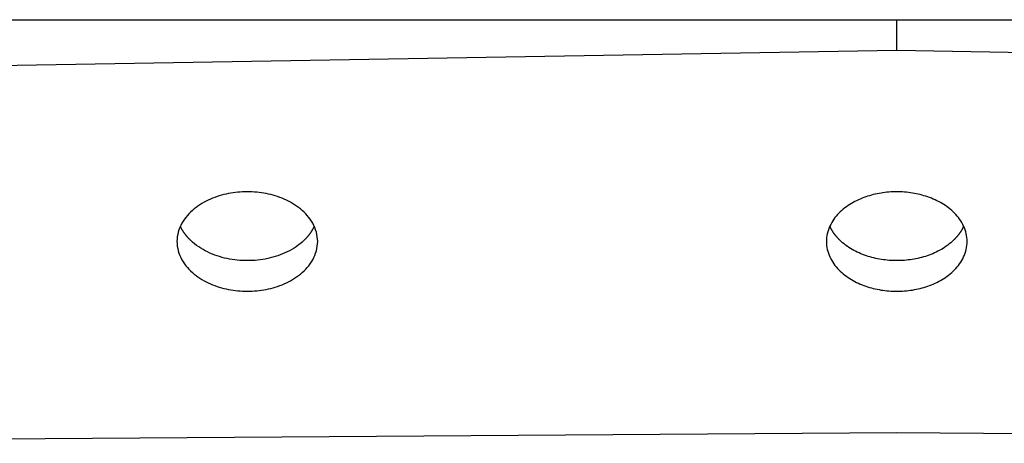
# Model space of a CAD drawing. Units: millimetres. Extents: x 20 to 1169, y 20 to 821.
# Drawn here: x 718 to 764, y 395 to 414 of the extents above; entities that cross this region are included whole.
import ezdxf

# ---------------------------------------------------------------- set-up
doc = ezdxf.new("R2010")
doc.units = ezdxf.units.MM

# ---------------------------------------------------------------- blocks, each defined once
blk = doc.blocks.new('SE211')
at = {"color": 7, "linetype": 'Continuous'}
for p, q in [((726.79, 405.743), (726.693, 405.692)), ((726.888, 405.792), (726.79, 405.743)), ((726.988, 405.837), (726.888, 405.792)), ((727.089, 405.879), (726.988, 405.837)), ((727.191, 405.918), (727.089, 405.879)), ((727.294, 405.955), (727.191, 405.918)), ((727.399, 405.988), (727.294, 405.955)), ((727.504, 406.019), (727.399, 405.988)), ((727.609, 406.047), (727.504, 406.019)), ((727.716, 406.072), (727.609, 406.047)), ((727.823, 406.095), (727.716, 406.072)), ((727.93, 406.114), (727.823, 406.095)), ((728.038, 406.131), (727.93, 406.114)), ((728.147, 406.146), (728.038, 406.131)), ((728.256, 406.158), (728.147, 406.146)), ((728.365, 406.167), (728.256, 406.158)), ((728.474, 406.173), (728.365, 406.167)), ((728.583, 406.177), (728.474, 406.173)), ((728.693, 406.178), (728.583, 406.177)), ((728.802, 406.177), (728.693, 406.178)), ((728.911, 406.173), (728.802, 406.177)), ((729.021, 406.167), (728.911, 406.173)), ((729.13, 406.158), (729.021, 406.167)), ((729.238, 406.146), (729.13, 406.158)), ((729.347, 406.131), (729.238, 406.146)), ((729.455, 406.114), (729.347, 406.131)), ((729.563, 406.095), (729.455, 406.114)), ((729.67, 406.072), (729.563, 406.095)), ((729.776, 406.047), (729.67, 406.072)), ((729.882, 406.019), (729.776, 406.047)), ((729.987, 405.988), (729.882, 406.019)), ((730.091, 405.955), (729.987, 405.988)), ((730.194, 405.918), (730.091, 405.955)), ((730.297, 405.879), (730.194, 405.918)), ((730.398, 405.837), (730.297, 405.879)), ((730.497, 405.792), (730.398, 405.837)), ((730.596, 405.743), (730.497, 405.792)), ((730.692, 405.692), (730.596, 405.743)), ((726.154, 405.316), (726.073, 405.241)), ((726.238, 405.387), (726.154, 405.316)), ((726.325, 405.454), (726.238, 405.387)), ((726.414, 405.519), (726.325, 405.454)), ((726.505, 405.58), (726.414, 405.519)), ((726.598, 405.637), (726.505, 405.58)), ((726.693, 405.692), (726.598, 405.637)), ((730.787, 405.637), (730.692, 405.692)), ((730.88, 405.58), (730.787, 405.637)), ((730.972, 405.519), (730.88, 405.58)), ((731.061, 405.454), (730.972, 405.519)), ((731.147, 405.387), (731.061, 405.454)), ((731.231, 405.316), (731.147, 405.387)), ((731.312, 405.241), (731.231, 405.316)), ((725.725, 404.818), (725.67, 404.723)), ((725.786, 404.91), (725.725, 404.818)), ((725.852, 404.998), (725.786, 404.91)), ((725.922, 405.083), (725.852, 404.998)), ((725.996, 405.164), (725.922, 405.083)), ((726.073, 405.241), (725.996, 405.164)), ((731.39, 405.164), (731.312, 405.241)), ((731.464, 405.083), (731.39, 405.164)), ((731.534, 404.998), (731.464, 405.083)), ((731.599, 404.91), (731.534, 404.998)), ((731.66, 404.818), (731.599, 404.91)), ((731.716, 404.723), (731.66, 404.818)), ((725.535, 404.42), (725.503, 404.314)), ((725.574, 404.523), (725.535, 404.42)), ((725.619, 404.625), (725.574, 404.523)), ((725.67, 404.723), (725.619, 404.625)), ((731.766, 404.625), (731.716, 404.723)), ((731.811, 404.523), (731.766, 404.625)), ((731.85, 404.42), (731.811, 404.523)), ((731.882, 404.314), (731.85, 404.42)), ((725.447, 403.989), (725.443, 403.88)), ((725.458, 404.098), (725.447, 403.989)), ((725.477, 404.207), (725.458, 404.098)), ((725.503, 404.314), (725.477, 404.207)), ((731.908, 404.207), (731.882, 404.314)), ((731.927, 404.098), (731.908, 404.207)), ((731.939, 403.989), (731.927, 404.098)), ((731.943, 403.88), (731.939, 403.989))]:
    blk.add_line(p, q, dxfattribs=at)
blk = doc.blocks.new('SE210')
blk.add_blockref('SE211', (0, 0))
blk = doc.blocks.new('SE213')
at = {"color": 7, "linetype": 'Continuous'}
for p, q in [((756.757, 405.726), (756.677, 405.683)), ((756.839, 405.768), (756.757, 405.726)), ((756.921, 405.807), (756.839, 405.768)), ((757.004, 405.844), (756.921, 405.807)), ((757.089, 405.879), (757.004, 405.844)), ((757.174, 405.912), (757.089, 405.879)), ((757.26, 405.943), (757.174, 405.912)), ((757.346, 405.972), (757.26, 405.943)), ((757.433, 405.999), (757.346, 405.972)), ((757.521, 406.024), (757.433, 405.999)), ((757.61, 406.047), (757.521, 406.024)), ((757.698, 406.068), (757.61, 406.047)), ((757.788, 406.087), (757.698, 406.068)), ((757.877, 406.105), (757.788, 406.087)), ((757.967, 406.12), (757.877, 406.105)), ((758.057, 406.134), (757.967, 406.12)), ((758.148, 406.146), (758.057, 406.134)), ((758.238, 406.156), (758.148, 406.146)), ((758.329, 406.164), (758.238, 406.156)), ((758.42, 406.17), (758.329, 406.164)), ((758.511, 406.175), (758.42, 406.17)), ((758.602, 406.177), (758.511, 406.175)), ((758.693, 406.178), (758.602, 406.177)), ((756.154, 405.316), (756.086, 405.254)), ((756.224, 405.375), (756.154, 405.316)), ((756.296, 405.432), (756.224, 405.375)), ((756.369, 405.487), (756.296, 405.432)), ((756.444, 405.539), (756.369, 405.487)), ((756.52, 405.589), (756.444, 405.539)), ((756.598, 405.637), (756.52, 405.589)), ((756.677, 405.683), (756.598, 405.637)), ((755.735, 404.834), (755.688, 404.755)), ((755.786, 404.91), (755.735, 404.834)), ((755.841, 404.984), (755.786, 404.91)), ((755.898, 405.055), (755.841, 404.984)), ((755.958, 405.124), (755.898, 405.055)), ((756.021, 405.19), (755.958, 405.124)), ((756.086, 405.254), (756.021, 405.19)), ((755.535, 404.42), (755.508, 404.332)), ((755.567, 404.506), (755.535, 404.42)), ((755.603, 404.591), (755.567, 404.506)), ((755.644, 404.674), (755.603, 404.591)), ((755.688, 404.755), (755.644, 404.674)), ((755.445, 403.971), (755.443, 403.88)), ((755.453, 404.062), (755.445, 403.971)), ((755.467, 404.153), (755.453, 404.062)), ((755.485, 404.243), (755.467, 404.153)), ((755.508, 404.332), (755.485, 404.243))]:
    blk.add_line(p, q, dxfattribs=at)
blk = doc.blocks.new('SE212')
blk.add_blockref('SE213', (0, 0))
blk = doc.blocks.new('SE215')
at = {"color": 7, "linetype": 'Continuous'}
for p, q in [((758.784, 406.177), (758.693, 406.178)), ((758.875, 406.175), (758.784, 406.177)), ((758.965, 406.17), (758.875, 406.175)), ((759.056, 406.164), (758.965, 406.17)), ((759.147, 406.156), (759.056, 406.164)), ((759.238, 406.146), (759.147, 406.156)), ((759.328, 406.134), (759.238, 406.146)), ((759.418, 406.12), (759.328, 406.134)), ((759.508, 406.105), (759.418, 406.12)), ((759.598, 406.087), (759.508, 406.105)), ((759.687, 406.068), (759.598, 406.087)), ((759.776, 406.047), (759.687, 406.068)), ((759.864, 406.024), (759.776, 406.047)), ((759.952, 405.999), (759.864, 406.024)), ((760.039, 405.972), (759.952, 405.999)), ((760.126, 405.943), (760.039, 405.972)), ((760.212, 405.912), (760.126, 405.943)), ((760.297, 405.879), (760.212, 405.912)), ((760.381, 405.844), (760.297, 405.879)), ((760.464, 405.807), (760.381, 405.844)), ((760.547, 405.768), (760.464, 405.807)), ((760.628, 405.726), (760.547, 405.768)), ((760.708, 405.683), (760.628, 405.726)), ((760.787, 405.637), (760.708, 405.683)), ((760.865, 405.589), (760.787, 405.637)), ((760.941, 405.539), (760.865, 405.589)), ((761.016, 405.487), (760.941, 405.539)), ((761.09, 405.432), (761.016, 405.487)), ((761.161, 405.375), (761.09, 405.432)), ((761.231, 405.316), (761.161, 405.375)), ((761.299, 405.254), (761.231, 405.316)), ((761.364, 405.19), (761.299, 405.254)), ((761.427, 405.124), (761.364, 405.19)), ((761.487, 405.055), (761.427, 405.124)), ((761.545, 404.984), (761.487, 405.055)), ((761.599, 404.91), (761.545, 404.984)), ((761.65, 404.834), (761.599, 404.91)), ((761.698, 404.755), (761.65, 404.834)), ((761.742, 404.674), (761.698, 404.755)), ((761.782, 404.591), (761.742, 404.674)), ((761.818, 404.506), (761.782, 404.591)), ((761.85, 404.42), (761.818, 404.506)), ((761.878, 404.332), (761.85, 404.42)), ((761.9, 404.243), (761.878, 404.332)), ((761.919, 404.153), (761.9, 404.243)), ((761.932, 404.062), (761.919, 404.153)), ((761.94, 403.971), (761.932, 404.062)), ((761.943, 403.88), (761.94, 403.971))]:
    blk.add_line(p, q, dxfattribs=at)
blk = doc.blocks.new('SE214')
blk.add_blockref('SE215', (0, 0))
blk = doc.blocks.new('SE229')
at = {"color": 7, "linetype": 'Continuous'}
for p, q in [((731.666, 404.366), (731.658, 404.354)), ((731.674, 404.379), (731.666, 404.366)), ((731.681, 404.391), (731.674, 404.379)), ((731.689, 404.404), (731.681, 404.391)), ((731.696, 404.417), (731.689, 404.404)), ((731.704, 404.43), (731.696, 404.417)), ((731.711, 404.442), (731.704, 404.43)), ((731.718, 404.455), (731.711, 404.442)), ((731.725, 404.468), (731.718, 404.455)), ((731.732, 404.481), (731.725, 404.468)), ((731.739, 404.494), (731.732, 404.481)), ((731.746, 404.507), (731.739, 404.494)), ((731.753, 404.52), (731.746, 404.507)), ((731.759, 404.534), (731.753, 404.52)), ((731.766, 404.547), (731.759, 404.534)), ((731.772, 404.56), (731.766, 404.547)), ((731.779, 404.573), (731.772, 404.56)), ((731.785, 404.587), (731.779, 404.573)), ((731.548, 404.197), (731.539, 404.185)), ((731.557, 404.208), (731.548, 404.197)), ((731.566, 404.22), (731.557, 404.208)), ((731.574, 404.232), (731.566, 404.22)), ((731.583, 404.244), (731.574, 404.232)), ((731.592, 404.256), (731.583, 404.244)), ((731.6, 404.268), (731.592, 404.256)), ((731.609, 404.28), (731.6, 404.268)), ((731.617, 404.292), (731.609, 404.28)), ((731.626, 404.304), (731.617, 404.292)), ((731.634, 404.317), (731.626, 404.304)), ((731.642, 404.329), (731.634, 404.317)), ((731.65, 404.341), (731.642, 404.329)), ((731.658, 404.354), (731.65, 404.341))]:
    blk.add_line(p, q, dxfattribs=at)
blk = doc.blocks.new('SE228')
blk.add_blockref('SE229', (0, 0))
blk = doc.blocks.new('SE231')
at = {"color": 7, "linetype": 'Continuous'}
for p, q in [((731.326, 403.947), (731.316, 403.938)), ((731.336, 403.957), (731.326, 403.947)), ((731.345, 403.967), (731.336, 403.957)), ((731.355, 403.977), (731.345, 403.967)), ((731.365, 403.987), (731.355, 403.977)), ((731.375, 403.996), (731.365, 403.987)), ((731.384, 404.006), (731.375, 403.996)), ((731.394, 404.017), (731.384, 404.006)), ((731.403, 404.027), (731.394, 404.017)), ((731.413, 404.037), (731.403, 404.027)), ((731.422, 404.047), (731.413, 404.037)), ((731.432, 404.057), (731.422, 404.047)), ((731.441, 404.068), (731.432, 404.057)), ((731.45, 404.078), (731.441, 404.068)), ((731.459, 404.089), (731.45, 404.078)), ((731.468, 404.099), (731.459, 404.089)), ((731.477, 404.11), (731.468, 404.099)), ((731.486, 404.12), (731.477, 404.11)), ((731.495, 404.131), (731.486, 404.12)), ((731.504, 404.142), (731.495, 404.131)), ((731.513, 404.152), (731.504, 404.142)), ((731.522, 404.163), (731.513, 404.152)), ((731.53, 404.174), (731.522, 404.163)), ((731.539, 404.185), (731.53, 404.174))]:
    blk.add_line(p, q, dxfattribs=at)
blk = doc.blocks.new('SE230')
blk.add_blockref('SE231', (0, 0))
blk = doc.blocks.new('SE233')
at = {"color": 7, "linetype": 'Continuous'}
for p, q in [((726.166, 403.849), (726.078, 403.929)), ((731.316, 403.938), (731.229, 403.858)), ((726.256, 403.774), (726.166, 403.849)), ((726.35, 403.702), (726.256, 403.774)), ((726.447, 403.633), (726.35, 403.702)), ((726.546, 403.569), (726.447, 403.633)), ((726.648, 403.508), (726.546, 403.569)), ((726.753, 403.451), (726.648, 403.508)), ((730.643, 403.457), (730.537, 403.403)), ((730.748, 403.514), (730.643, 403.457)), ((730.85, 403.575), (730.748, 403.514)), ((730.949, 403.64), (730.85, 403.575)), ((731.045, 403.709), (730.949, 403.64)), ((731.139, 403.781), (731.045, 403.709)), ((731.229, 403.858), (731.139, 403.781)), ((726.859, 403.397), (726.753, 403.451)), ((726.968, 403.347), (726.859, 403.397)), ((727.077, 403.301), (726.968, 403.347)), ((727.189, 403.257), (727.077, 403.301)), ((727.301, 403.218), (727.189, 403.257)), ((727.414, 403.181), (727.301, 403.218)), ((727.528, 403.149), (727.414, 403.181)), ((727.643, 403.119), (727.528, 403.149)), ((727.758, 403.093), (727.643, 403.119)), ((727.875, 403.07), (727.758, 403.093)), ((727.991, 403.05), (727.875, 403.07)), ((728.109, 403.033), (727.991, 403.05)), ((728.226, 403.02), (728.109, 403.033)), ((728.344, 403.009), (728.226, 403.02)), ((728.462, 403.002), (728.344, 403.009)), ((728.58, 402.998), (728.462, 403.002)), ((728.699, 402.996), (728.58, 402.998)), ((728.817, 402.998), (728.699, 402.996)), ((728.935, 403.003), (728.817, 402.998)), ((729.054, 403.01), (728.935, 403.003)), ((729.171, 403.021), (729.054, 403.01)), ((729.289, 403.035), (729.171, 403.021)), ((729.406, 403.052), (729.289, 403.035)), ((729.523, 403.072), (729.406, 403.052)), ((729.639, 403.095), (729.523, 403.072)), ((729.754, 403.122), (729.639, 403.095)), ((729.869, 403.152), (729.754, 403.122)), ((729.983, 403.185), (729.869, 403.152)), ((730.096, 403.222), (729.983, 403.185)), ((730.208, 403.262), (730.096, 403.222)), ((730.319, 403.305), (730.208, 403.262)), ((730.429, 403.352), (730.319, 403.305)), ((730.537, 403.403), (730.429, 403.352))]:
    blk.add_line(p, q, dxfattribs=at)
blk = doc.blocks.new('SE232')
blk.add_blockref('SE233', (0, 0))
blk = doc.blocks.new('SE235')
at = {"color": 7, "linetype": 'Continuous'}
for p, q in [((725.854, 404.175), (725.845, 404.187)), ((725.863, 404.164), (725.854, 404.175)), ((725.872, 404.153), (725.863, 404.164)), ((725.881, 404.141), (725.872, 404.153)), ((725.891, 404.13), (725.881, 404.141)), ((725.9, 404.119), (725.891, 404.13)), ((725.909, 404.108), (725.9, 404.119)), ((725.919, 404.097), (725.909, 404.108)), ((725.928, 404.086), (725.919, 404.097)), ((725.938, 404.075), (725.928, 404.086)), ((725.947, 404.064), (725.938, 404.075)), ((725.957, 404.054), (725.947, 404.064)), ((725.967, 404.043), (725.957, 404.054)), ((725.977, 404.032), (725.967, 404.043)), ((725.987, 404.022), (725.977, 404.032)), ((725.997, 404.011), (725.987, 404.022)), ((726.007, 404.001), (725.997, 404.011)), ((726.017, 403.99), (726.007, 404.001)), ((726.027, 403.98), (726.017, 403.99)), ((726.037, 403.97), (726.027, 403.98)), ((726.047, 403.959), (726.037, 403.97)), ((726.058, 403.949), (726.047, 403.959)), ((726.068, 403.939), (726.058, 403.949)), ((726.078, 403.929), (726.068, 403.939))]:
    blk.add_line(p, q, dxfattribs=at)
blk = doc.blocks.new('SE234')
blk.add_blockref('SE235', (0, 0))
blk = doc.blocks.new('SE237')
at = {"color": 7, "linetype": 'Continuous'}
for p, q in [((725.607, 404.573), (725.601, 404.587)), ((725.613, 404.56), (725.607, 404.573)), ((725.619, 404.547), (725.613, 404.56)), ((725.626, 404.534), (725.619, 404.547)), ((725.632, 404.521), (725.626, 404.534)), ((725.639, 404.508), (725.632, 404.521)), ((725.646, 404.494), (725.639, 404.508)), ((725.653, 404.481), (725.646, 404.494)), ((725.66, 404.469), (725.653, 404.481)), ((725.667, 404.456), (725.66, 404.469)), ((725.674, 404.443), (725.667, 404.456)), ((725.681, 404.43), (725.674, 404.443)), ((725.689, 404.417), (725.681, 404.43)), ((725.696, 404.405), (725.689, 404.417)), ((725.704, 404.392), (725.696, 404.405)), ((725.711, 404.38), (725.704, 404.392)), ((725.719, 404.367), (725.711, 404.38)), ((725.727, 404.355), (725.719, 404.367)), ((725.735, 404.342), (725.727, 404.355)), ((725.743, 404.33), (725.735, 404.342)), ((725.751, 404.318), (725.743, 404.33)), ((725.759, 404.305), (725.751, 404.318)), ((725.767, 404.293), (725.759, 404.305)), ((725.776, 404.281), (725.767, 404.293)), ((725.784, 404.269), (725.776, 404.281)), ((725.793, 404.257), (725.784, 404.269)), ((725.801, 404.245), (725.793, 404.257)), ((725.81, 404.233), (725.801, 404.245)), ((725.819, 404.222), (725.81, 404.233)), ((725.827, 404.21), (725.819, 404.222)), ((725.836, 404.198), (725.827, 404.21)), ((725.845, 404.187), (725.836, 404.198))]:
    blk.add_line(p, q, dxfattribs=at)
blk = doc.blocks.new('SE236')
blk.add_blockref('SE237', (0, 0))
blk = doc.blocks.new('SE239')
at = {"color": 7, "linetype": 'Continuous'}
for p, q in [((756.129, 403.882), (756.064, 403.943)), ((756.195, 403.824), (756.129, 403.882)), ((756.264, 403.768), (756.195, 403.824)), ((756.334, 403.713), (756.264, 403.768)), ((756.406, 403.661), (756.334, 403.713)), ((756.48, 403.611), (756.406, 403.661)), ((756.555, 403.563), (756.48, 403.611)), ((756.632, 403.517), (756.555, 403.563)), ((756.71, 403.473), (756.632, 403.517)), ((756.79, 403.432), (756.71, 403.473)), ((756.871, 403.392), (756.79, 403.432)), ((756.952, 403.354), (756.871, 403.392)), ((757.035, 403.318), (756.952, 403.354)), ((757.119, 403.284), (757.035, 403.318)), ((757.204, 403.252), (757.119, 403.284)), ((757.289, 403.222), (757.204, 403.252)), ((757.375, 403.194), (757.289, 403.222)), ((757.462, 403.168), (757.375, 403.194)), ((757.549, 403.144), (757.462, 403.168)), ((757.636, 403.122), (757.549, 403.144)), ((757.724, 403.101), (757.636, 403.122)), ((757.812, 403.083), (757.724, 403.101)), ((757.9, 403.066), (757.812, 403.083)), ((757.988, 403.051), (757.9, 403.066)), ((758.076, 403.038), (757.988, 403.051)), ((758.164, 403.027), (758.076, 403.038)), ((758.252, 403.017), (758.164, 403.027)), ((758.34, 403.01), (758.252, 403.017)), ((758.428, 403.004), (758.34, 403.01)), ((758.516, 403), (758.428, 403.004)), ((758.604, 402.997), (758.516, 403)), ((758.693, 402.996), (758.604, 402.997))]:
    blk.add_line(p, q, dxfattribs=at)
blk = doc.blocks.new('SE238')
blk.add_blockref('SE239', (0, 0))
blk = doc.blocks.new('SE241')
at = {"color": 7, "linetype": 'Continuous'}
for p, q in [((755.856, 404.173), (755.848, 404.184)), ((755.864, 404.162), (755.856, 404.173)), ((755.873, 404.152), (755.864, 404.162)), ((755.881, 404.141), (755.873, 404.152)), ((755.89, 404.131), (755.881, 404.141)), ((755.899, 404.121), (755.89, 404.131)), ((755.907, 404.11), (755.899, 404.121)), ((755.916, 404.1), (755.907, 404.11)), ((755.925, 404.09), (755.916, 404.1)), ((755.934, 404.08), (755.925, 404.09)), ((755.943, 404.07), (755.934, 404.08)), ((755.952, 404.06), (755.943, 404.07)), ((755.961, 404.049), (755.952, 404.06)), ((755.97, 404.04), (755.961, 404.049)), ((755.979, 404.03), (755.97, 404.04)), ((755.988, 404.02), (755.979, 404.03)), ((755.998, 404.01), (755.988, 404.02)), ((756.007, 404), (755.998, 404.01)), ((756.017, 403.99), (756.007, 404)), ((756.026, 403.981), (756.017, 403.99)), ((756.035, 403.971), (756.026, 403.981)), ((756.045, 403.962), (756.035, 403.971)), ((756.055, 403.952), (756.045, 403.962)), ((756.064, 403.943), (756.055, 403.952))]:
    blk.add_line(p, q, dxfattribs=at)
blk = doc.blocks.new('SE240')
blk.add_blockref('SE241', (0, 0))
blk = doc.blocks.new('SE243')
at = {"color": 7, "linetype": 'Continuous'}
for p, q in [((755.607, 404.574), (755.6, 404.587)), ((755.613, 404.56), (755.607, 404.574)), ((755.619, 404.547), (755.613, 404.56)), ((755.626, 404.534), (755.619, 404.547)), ((755.633, 404.52), (755.626, 404.534)), ((755.639, 404.507), (755.633, 404.52)), ((755.646, 404.494), (755.639, 404.507)), ((755.653, 404.481), (755.646, 404.494)), ((755.66, 404.468), (755.653, 404.481)), ((755.667, 404.455), (755.66, 404.468)), ((755.675, 404.442), (755.667, 404.455)), ((755.682, 404.429), (755.675, 404.442)), ((755.689, 404.416), (755.682, 404.429)), ((755.697, 404.403), (755.689, 404.416)), ((755.705, 404.391), (755.697, 404.403)), ((755.712, 404.378), (755.705, 404.391)), ((755.72, 404.365), (755.712, 404.378)), ((755.728, 404.353), (755.72, 404.365)), ((755.736, 404.34), (755.728, 404.353)), ((755.744, 404.328), (755.736, 404.34)), ((755.752, 404.316), (755.744, 404.328)), ((755.76, 404.303), (755.752, 404.316)), ((755.769, 404.291), (755.76, 404.303)), ((755.777, 404.279), (755.769, 404.291)), ((755.786, 404.267), (755.777, 404.279)), ((755.794, 404.255), (755.786, 404.267)), ((755.803, 404.243), (755.794, 404.255)), ((755.812, 404.231), (755.803, 404.243)), ((755.821, 404.219), (755.812, 404.231)), ((755.83, 404.207), (755.821, 404.219)), ((755.839, 404.195), (755.83, 404.207)), ((755.848, 404.184), (755.839, 404.195))]:
    blk.add_line(p, q, dxfattribs=at)
blk = doc.blocks.new('SE242')
blk.add_blockref('SE243', (0, 0))
blk = doc.blocks.new('SE245')
at = {"color": 7, "linetype": 'Continuous'}
for p, q in [((761.665, 404.366), (761.657, 404.353)), ((761.673, 404.378), (761.665, 404.366)), ((761.681, 404.391), (761.673, 404.378)), ((761.689, 404.404), (761.681, 404.391)), ((761.696, 404.416), (761.689, 404.404)), ((761.704, 404.429), (761.696, 404.416)), ((761.711, 404.442), (761.704, 404.429)), ((761.718, 404.455), (761.711, 404.442)), ((761.725, 404.468), (761.718, 404.455)), ((761.732, 404.481), (761.725, 404.468)), ((761.739, 404.494), (761.732, 404.481)), ((761.746, 404.507), (761.739, 404.494)), ((761.753, 404.52), (761.746, 404.507)), ((761.759, 404.534), (761.753, 404.52)), ((761.766, 404.547), (761.759, 404.534)), ((761.772, 404.56), (761.766, 404.547)), ((761.779, 404.574), (761.772, 404.56)), ((761.785, 404.587), (761.779, 404.574)), ((761.547, 404.195), (761.538, 404.184)), ((761.556, 404.207), (761.547, 404.195)), ((761.565, 404.219), (761.556, 404.207)), ((761.574, 404.231), (761.565, 404.219)), ((761.582, 404.243), (761.574, 404.231)), ((761.591, 404.255), (761.582, 404.243)), ((761.6, 404.267), (761.591, 404.255)), ((761.608, 404.279), (761.6, 404.267)), ((761.617, 404.291), (761.608, 404.279)), ((761.625, 404.303), (761.617, 404.291)), ((761.633, 404.316), (761.625, 404.303)), ((761.641, 404.328), (761.633, 404.316)), ((761.649, 404.341), (761.641, 404.328)), ((761.657, 404.353), (761.649, 404.341))]:
    blk.add_line(p, q, dxfattribs=at)
blk = doc.blocks.new('SE244')
blk.add_blockref('SE245', (0, 0))
blk = doc.blocks.new('SE247')
at = {"color": 7, "linetype": 'Continuous'}
for p, q in [((761.331, 403.952), (761.321, 403.943)), ((761.34, 403.962), (761.331, 403.952)), ((761.35, 403.971), (761.34, 403.962)), ((761.359, 403.981), (761.35, 403.971)), ((761.369, 403.99), (761.359, 403.981)), ((761.378, 404), (761.369, 403.99)), ((761.388, 404.01), (761.378, 404)), ((761.397, 404.02), (761.388, 404.01)), ((761.406, 404.03), (761.397, 404.02)), ((761.415, 404.039), (761.406, 404.03)), ((761.424, 404.049), (761.415, 404.039)), ((761.434, 404.059), (761.424, 404.049)), ((761.443, 404.07), (761.434, 404.059)), ((761.451, 404.08), (761.443, 404.07)), ((761.46, 404.09), (761.451, 404.08)), ((761.469, 404.1), (761.46, 404.09)), ((761.478, 404.11), (761.469, 404.1)), ((761.487, 404.121), (761.478, 404.11)), ((761.495, 404.131), (761.487, 404.121)), ((761.504, 404.141), (761.495, 404.131)), ((761.513, 404.152), (761.504, 404.141)), ((761.521, 404.162), (761.513, 404.152)), ((761.529, 404.173), (761.521, 404.162)), ((761.538, 404.184), (761.529, 404.173))]:
    blk.add_line(p, q, dxfattribs=at)
blk = doc.blocks.new('SE246')
blk.add_blockref('SE247', (0, 0))
blk = doc.blocks.new('SE249')
at = {"color": 7, "linetype": 'Continuous'}
for p, q in [((761.321, 403.943), (761.256, 403.882)), ((760.677, 403.474), (760.598, 403.432)), ((760.754, 403.518), (760.677, 403.474)), ((760.831, 403.564), (760.754, 403.518)), ((760.906, 403.612), (760.831, 403.564)), ((760.979, 403.661), (760.906, 403.612)), ((761.051, 403.713), (760.979, 403.661)), ((761.121, 403.767), (761.051, 403.713)), ((761.19, 403.824), (761.121, 403.767)), ((761.256, 403.882), (761.19, 403.824)), ((758.781, 402.997), (758.693, 402.996)), ((758.87, 403), (758.781, 402.997)), ((758.959, 403.004), (758.87, 403)), ((759.049, 403.01), (758.959, 403.004)), ((759.138, 403.018), (759.049, 403.01)), ((759.227, 403.027), (759.138, 403.018)), ((759.316, 403.039), (759.227, 403.027)), ((759.405, 403.052), (759.316, 403.039)), ((759.494, 403.067), (759.405, 403.052)), ((759.582, 403.084), (759.494, 403.067)), ((759.67, 403.102), (759.582, 403.084)), ((759.758, 403.123), (759.67, 403.102)), ((759.845, 403.145), (759.758, 403.123)), ((759.932, 403.169), (759.845, 403.145)), ((760.018, 403.196), (759.932, 403.169)), ((760.103, 403.224), (760.018, 403.196)), ((760.188, 403.254), (760.103, 403.224)), ((760.272, 403.285), (760.188, 403.254)), ((760.355, 403.319), (760.272, 403.285)), ((760.437, 403.355), (760.355, 403.319)), ((760.518, 403.393), (760.437, 403.355)), ((760.598, 403.432), (760.518, 403.393))]:
    blk.add_line(p, q, dxfattribs=at)
blk = doc.blocks.new('SE248')
blk.add_blockref('SE249', (0, 0))
blk = doc.blocks.new('SE265')
at = {"color": 7, "linetype": 'Continuous'}
for p, q in [((725.443, 403.88), (725.447, 403.771)), ((725.447, 403.771), (725.458, 403.662)), ((725.458, 403.662), (725.477, 403.554)), ((725.477, 403.554), (725.503, 403.447)), ((731.882, 403.447), (731.908, 403.554)), ((731.908, 403.554), (731.927, 403.662)), ((731.927, 403.662), (731.939, 403.771)), ((731.939, 403.771), (731.943, 403.88)), ((725.503, 403.447), (725.535, 403.341)), ((725.535, 403.341), (725.574, 403.237)), ((725.574, 403.237), (725.619, 403.136)), ((725.619, 403.136), (725.67, 403.037)), ((725.67, 403.037), (725.725, 402.942)), ((731.66, 402.942), (731.716, 403.037)), ((731.716, 403.037), (731.766, 403.136)), ((731.766, 403.136), (731.811, 403.237)), ((731.811, 403.237), (731.85, 403.341)), ((731.85, 403.341), (731.882, 403.447)), ((725.725, 402.942), (725.786, 402.851)), ((725.786, 402.851), (725.852, 402.762)), ((725.852, 402.762), (725.922, 402.678)), ((725.922, 402.678), (725.996, 402.597)), ((725.996, 402.597), (726.073, 402.519)), ((731.312, 402.519), (731.39, 402.597)), ((731.39, 402.597), (731.464, 402.678)), ((731.464, 402.678), (731.534, 402.762)), ((731.534, 402.762), (731.599, 402.851)), ((731.599, 402.851), (731.66, 402.942)), ((726.073, 402.519), (726.154, 402.445)), ((726.154, 402.445), (726.238, 402.374)), ((726.238, 402.374), (726.325, 402.306)), ((726.325, 402.306), (726.414, 402.242)), ((726.414, 402.242), (726.505, 402.181)), ((726.505, 402.181), (726.598, 402.123)), ((726.598, 402.123), (726.693, 402.069)), ((730.692, 402.069), (730.787, 402.123)), ((730.787, 402.123), (730.88, 402.181)), ((730.88, 402.181), (730.972, 402.242)), ((730.972, 402.242), (731.061, 402.306)), ((731.061, 402.306), (731.147, 402.374)), ((731.147, 402.374), (731.231, 402.445)), ((731.231, 402.445), (731.312, 402.519)), ((726.693, 402.069), (726.79, 402.017)), ((726.79, 402.017), (726.888, 401.969)), ((726.888, 401.969), (726.988, 401.924)), ((726.988, 401.924), (727.089, 401.881)), ((727.089, 401.881), (727.191, 401.842)), ((727.191, 401.842), (727.294, 401.806)), ((727.294, 401.806), (727.399, 401.772)), ((727.399, 401.772), (727.504, 401.742)), ((727.504, 401.742), (727.609, 401.714)), ((727.609, 401.714), (727.716, 401.688)), ((727.716, 401.688), (727.823, 401.666)), ((727.823, 401.666), (727.93, 401.646)), ((727.93, 401.646), (728.038, 401.629)), ((729.347, 401.629), (729.455, 401.646)), ((729.455, 401.646), (729.563, 401.666)), ((729.563, 401.666), (729.67, 401.688)), ((729.67, 401.688), (729.776, 401.714)), ((729.776, 401.714), (729.882, 401.742)), ((729.882, 401.742), (729.987, 401.772)), ((729.987, 401.772), (730.091, 401.806)), ((730.091, 401.806), (730.194, 401.842)), ((730.194, 401.842), (730.297, 401.881)), ((730.297, 401.881), (730.398, 401.924)), ((730.398, 401.924), (730.497, 401.969)), ((730.497, 401.969), (730.596, 402.017)), ((730.596, 402.017), (730.692, 402.069)), ((728.038, 401.629), (728.147, 401.615)), ((728.147, 401.615), (728.256, 401.603)), ((728.256, 401.603), (728.365, 401.594)), ((728.365, 401.594), (728.474, 401.587)), ((728.474, 401.587), (728.583, 401.583)), ((728.583, 401.583), (728.693, 401.582)), ((728.693, 401.582), (728.802, 401.583)), ((728.802, 401.583), (728.911, 401.587)), ((728.911, 401.587), (729.021, 401.594)), ((729.021, 401.594), (729.13, 401.603)), ((729.13, 401.603), (729.238, 401.615)), ((729.238, 401.615), (729.347, 401.629))]:
    blk.add_line(p, q, dxfattribs=at)
blk = doc.blocks.new('SE264')
blk.add_blockref('SE265', (0, 0))
blk = doc.blocks.new('SE271')
at = {"color": 7, "linetype": 'Continuous'}
for p, q in [((755.443, 403.88), (755.445, 403.789)), ((755.445, 403.789), (755.453, 403.698)), ((755.453, 403.698), (755.467, 403.608)), ((755.467, 403.608), (755.485, 403.518)), ((755.485, 403.518), (755.508, 403.429)), ((755.508, 403.429), (755.535, 403.341)), ((755.535, 403.341), (755.567, 403.254)), ((755.567, 403.254), (755.603, 403.169)), ((755.603, 403.169), (755.644, 403.086)), ((755.644, 403.086), (755.688, 403.005)), ((755.688, 403.005), (755.735, 402.927)), ((755.735, 402.927), (755.786, 402.851)), ((755.786, 402.851), (755.841, 402.777)), ((755.841, 402.777), (755.898, 402.706)), ((755.898, 402.706), (755.958, 402.637)), ((755.958, 402.637), (756.021, 402.57)), ((756.021, 402.57), (756.086, 402.506)), ((756.086, 402.506), (756.154, 402.445)), ((756.154, 402.445), (756.224, 402.385)), ((756.224, 402.385), (756.296, 402.328)), ((756.296, 402.328), (756.369, 402.274)), ((756.369, 402.274), (756.444, 402.221)), ((756.444, 402.221), (756.52, 402.171)), ((756.52, 402.171), (756.598, 402.123)), ((756.598, 402.123), (756.677, 402.077)), ((756.677, 402.077), (756.757, 402.034)), ((756.757, 402.034), (756.839, 401.993)), ((756.839, 401.993), (756.921, 401.953)), ((756.921, 401.953), (757.004, 401.916)), ((757.004, 401.916), (757.089, 401.881)), ((757.089, 401.881), (757.174, 401.848)), ((757.174, 401.848), (757.26, 401.818)), ((757.26, 401.818), (757.346, 401.789)), ((757.346, 401.789), (757.433, 401.762)), ((757.433, 401.762), (757.521, 401.737)), ((757.521, 401.737), (757.61, 401.713)), ((757.61, 401.713), (757.698, 401.692)), ((757.698, 401.692), (757.788, 401.673)), ((757.788, 401.673), (757.877, 401.656)), ((757.877, 401.656), (757.967, 401.64)), ((757.967, 401.64), (758.057, 401.626)), ((758.057, 401.626), (758.148, 401.615)), ((758.148, 401.615), (758.238, 401.605)), ((758.238, 401.605), (758.329, 401.596)), ((758.329, 401.596), (758.42, 401.59)), ((758.42, 401.59), (758.511, 401.586)), ((758.511, 401.586), (758.602, 401.583)), ((758.602, 401.583), (758.693, 401.582))]:
    blk.add_line(p, q, dxfattribs=at)
blk = doc.blocks.new('SE270')
blk.add_blockref('SE271', (0, 0))
blk = doc.blocks.new('SE273')
at = {"color": 7, "linetype": 'Continuous'}
for p, q in [((761.878, 403.429), (761.9, 403.518)), ((761.9, 403.518), (761.919, 403.608)), ((761.919, 403.608), (761.932, 403.698)), ((761.932, 403.698), (761.94, 403.789)), ((761.94, 403.789), (761.943, 403.88)), ((761.65, 402.927), (761.698, 403.005)), ((761.698, 403.005), (761.742, 403.086)), ((761.742, 403.086), (761.782, 403.169)), ((761.782, 403.169), (761.818, 403.254)), ((761.818, 403.254), (761.85, 403.341)), ((761.85, 403.341), (761.878, 403.429)), ((761.299, 402.506), (761.364, 402.57)), ((761.364, 402.57), (761.427, 402.637)), ((761.427, 402.637), (761.487, 402.706)), ((761.487, 402.706), (761.545, 402.777)), ((761.545, 402.777), (761.599, 402.851)), ((761.599, 402.851), (761.65, 402.927)), ((760.708, 402.077), (760.787, 402.123)), ((760.787, 402.123), (760.865, 402.171)), ((760.865, 402.171), (760.941, 402.221)), ((760.941, 402.221), (761.016, 402.274)), ((761.016, 402.274), (761.09, 402.328)), ((761.09, 402.328), (761.161, 402.385)), ((761.161, 402.385), (761.231, 402.445)), ((761.231, 402.445), (761.299, 402.506)), ((759.328, 401.626), (759.418, 401.64)), ((759.418, 401.64), (759.508, 401.656)), ((759.508, 401.656), (759.598, 401.673)), ((759.598, 401.673), (759.687, 401.692)), ((759.687, 401.692), (759.776, 401.713)), ((759.776, 401.713), (759.864, 401.737)), ((759.864, 401.737), (759.952, 401.762)), ((759.952, 401.762), (760.039, 401.789)), ((760.039, 401.789), (760.126, 401.818)), ((760.126, 401.818), (760.212, 401.848)), ((760.212, 401.848), (760.297, 401.881)), ((760.297, 401.881), (760.381, 401.916)), ((760.381, 401.916), (760.464, 401.953)), ((760.464, 401.953), (760.547, 401.993)), ((760.547, 401.993), (760.628, 402.034)), ((760.628, 402.034), (760.708, 402.077)), ((758.693, 401.582), (758.784, 401.583)), ((758.784, 401.583), (758.875, 401.586)), ((758.875, 401.586), (758.965, 401.59)), ((758.965, 401.59), (759.056, 401.596)), ((759.056, 401.596), (759.147, 401.605)), ((759.147, 401.605), (759.238, 401.615)), ((759.238, 401.615), (759.328, 401.626))]:
    blk.add_line(p, q, dxfattribs=at)
blk = doc.blocks.new('SE272')
blk.add_blockref('SE273', (0, 0))

msp = doc.modelspace()

# ---------------------------------------------------------------- linework, layer by layer
at = {"color": 7, "linetype": 'Continuous'}
for p, q in [((700.521, 414.133), (816.864, 414.133)), ((758.693, 412.719), (758.693, 414.133)), ((699.107, 411.719), (758.693, 412.719)), ((758.693, 412.719), (818.278, 411.719)), ((758.693, 395.041), (688.848, 394.554)), ((828.537, 394.554), (758.693, 395.041))]:
    msp.add_line(p, q, dxfattribs=at)

# ---------------------------------------------------------------- block references
for name in ['SE210', 'SE212', 'SE214', 'SE236', 'SE228', 'SE242', 'SE244', 'SE234', 'SE232', 'SE230', 'SE240', 'SE238', 'SE248', 'SE246', 'SE264', 'SE270', 'SE272']:
    msp.add_blockref(name, (0, 0))

doc.saveas('drawing.dxf')
